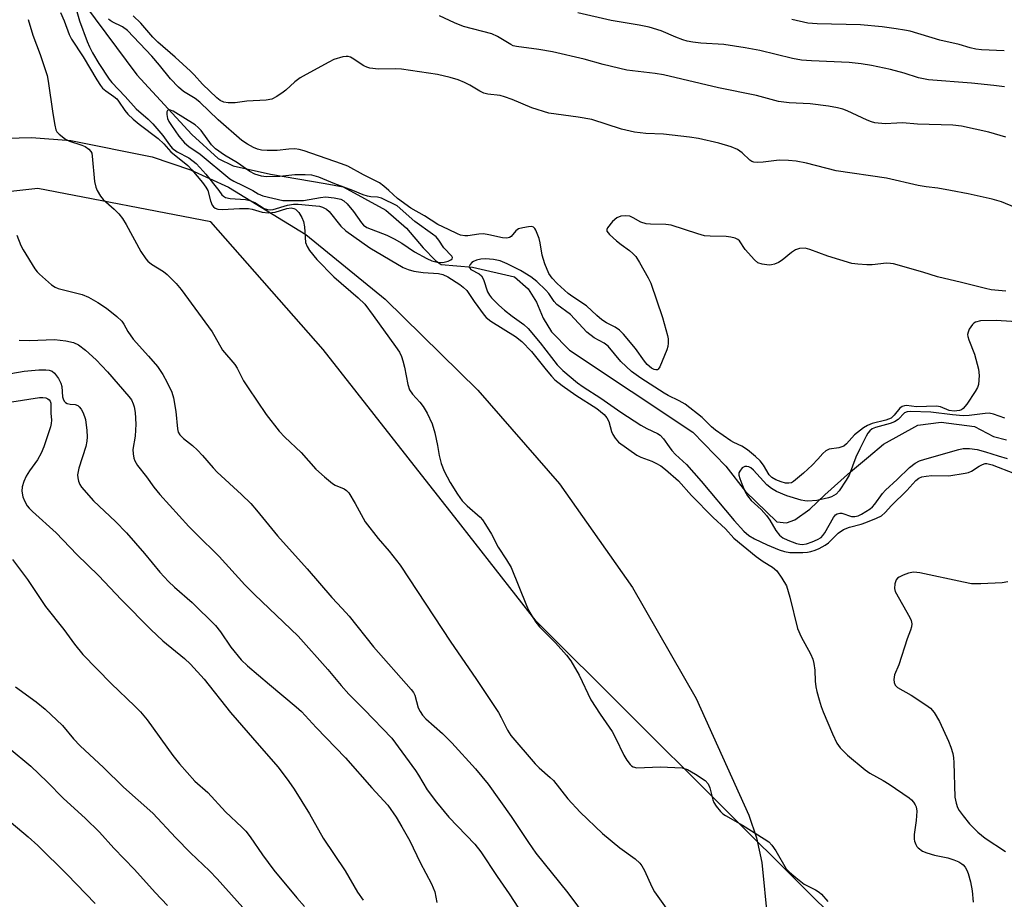
# Model space of a CAD drawing. Units: inches. Extents: x 1231770 to 1237770, y 565453 to 569454.
# Drawn here: x 1232075 to 1232323, y 566822 to 567043 of the extents above; entities that cross this region are included whole.
import ezdxf

# ---------------------------------------------------------------- set-up
doc = ezdxf.new("R2010")
doc.units = ezdxf.units.IN
doc.header["$MEASUREMENT"] = 0
for name, color, linetype in [('HYDRO-Single Line Stream', 4, 'Continuous'), ('NTRL-Farm Land', 3, 'Continuous'), ('NTRL-Trees', 3, 'Continuous'), ('Undefined', 1, 'Continuous')]:
    doc.layers.add(name, color=color, linetype=linetype)

msp = doc.modelspace()

# ---------------------------------------------------------------- linework, layer by layer
at = {"layer": 'HYDRO-Single Line Stream'}
msp.add_lwpolyline([(1232089.37, 567050.02), (1232104.9, 567029.01), (1232118.73, 567014.1), (1232125.26, 567008.04), (1232129.08, 567006.19), (1232138.45, 567004.1), (1232152.15, 567001.75), (1232156.64, 567000.92), (1232167.36, 566995.09), (1232172.56, 566990.61), (1232176.74, 566985.66), (1232179.87, 566982.5), (1232181.28, 566981.5), (1232189.13, 566980.77), (1232199.65, 566978.33), (1232203.1, 566975.36), (1232205.15, 566972.01), (1232206.89, 566967.96), (1232208.94, 566964.59), (1232213.48, 566959.96), (1232244.44, 566939.39), (1232252.67, 566930.88), (1232257.65, 566924.48), (1232265.53, 566916.89), (1232267.95, 566916.63), (1232269.98, 566917.38), (1232273.76, 566920.11), (1232277.58, 566923.64), (1232284.01, 566929.48), (1232288.53, 566933.2), (1232292.23, 566936.36), (1232300.87, 566941.14), (1232306.7, 566941.88), (1232315.07, 566940.83), (1232319.88, 566938.28), (1232323.17, 566937.5)], dxfattribs=at)
at = {"layer": 'NTRL-Farm Land'}
msp.add_lwpolyline([(1232069.07, 567013.07), (1232078.44, 567013.3), (1232088.31, 567012.6), (1232108.76, 567008.45), (1232118.33, 567005.17), (1232127.92, 567000.85), (1232147.29, 566989.01), (1232167.22, 566972.78), (1232190.48, 566949.94), (1232210.93, 566926.4), (1232229.29, 566900.47), (1232245.24, 566872.59), (1232258.47, 566843.3), (1232260.36, 566837.64), (1232261.77, 566831.44), (1232263.2, 566817.09)], dxfattribs=at)
at = {"layer": 'NTRL-Trees'}
msp.add_lwpolyline([(1232394.15, 566705.35), (1232273.99, 566823.4), (1232205.14, 566892.01), (1232184.68, 566918.06), (1232177.24, 566927.53), (1232151.63, 566960.14), (1232123.48, 566992.18), (1232080.04, 567000.52), (1232046.99, 566996.85)], dxfattribs=at)
at = {"layer": 'Undefined'}
msp.add_line((1232159.09, 567000, 526), (1232157.54, 567000.61, 526), dxfattribs=at)
for points, elevation in [([(1232085.75, 567044.7), (1232086.67, 567042.58), (1232087.92, 567039.17), (1232088.48, 567037.97), (1232091.42, 567033.56), (1232094.83, 567027.81), (1232095.78, 567026.35), (1232096.3, 567025.72), (1232097.07, 567024.99), (1232099.09, 567023.64), (1232099.84, 567023.01), (1232100.33, 567022.4), (1232101.88, 567020.07), (1232102.66, 567019.2), (1232103.94, 567017.96), (1232105.48, 567016.67), (1232110.21, 567013.03), (1232111.63, 567011.69), (1232113.4, 567009.71), (1232117.69, 567006.27), (1232118.68, 567005.21), (1232121.35, 567002.04), (1232122.24, 567000.83), (1232122.7, 567000)], 530), ([(1232089.7, 567045.51), (1232090.49, 567042.59), (1232092.43, 567037.39), (1232092.98, 567036.1), (1232093.77, 567034.55), (1232095.35, 567031.85), (1232097.93, 567027.94), (1232098.63, 567027.08), (1232101.96, 567023.62), (1232104.72, 567020.51), (1232107.74, 567017.91), (1232108.89, 567016.76), (1232111.39, 567013.81), (1232113.09, 567011.46), (1232113.76, 567010.67), (1232115.02, 567009.73), (1232117.98, 567008.19), (1232119.75, 567006.77), (1232120.74, 567005.79), (1232122.19, 567004.13), (1232125.43, 567000)], 528), ([(1232077.61, 567042.88), (1232078.81, 567038.98), (1232080.65, 567034.1), (1232082.37, 567028.88), (1232082.63, 567027.45), (1232083.77, 567019.33), (1232084.3, 567016.38), (1232084.6, 567015.25), (1232084.84, 567014.74), (1232085.37, 567014.12), (1232086.97, 567012.92), (1232088.01, 567012.4), (1232091.1, 567011.37), (1232091.91, 567011.04), (1232092.83, 567010.43), (1232093.35, 567009.84), (1232093.56, 567009.35), (1232093.7, 567008.6), (1232094.3, 567002.31), (1232094.61, 567000.86), (1232094.96, 567000)], 532), ([(1232168.09, 567000), (1232166.89, 567001.15), (1232165.81, 567001.94), (1232161.74, 567003.94), (1232157.88, 567006.11), (1232156.28, 567006.75), (1232146.85, 567009.99), (1232145.6, 567010.34), (1232144.5, 567010.45), (1232143.05, 567010.38), (1232140.14, 567010.04), (1232137.6, 567010.03), (1232136.2, 567010.12), (1232135.16, 567010.39), (1232134.16, 567010.81), (1232132.69, 567011.62), (1232131.28, 567012.55), (1232125.34, 567017.72), (1232120.73, 567022.22), (1232119.55, 567023.1), (1232116.62, 567024.89), (1232115.35, 567025.92), (1232113.38, 567028.01), (1232110.58, 567031.48), (1232108.67, 567033.71), (1232102.51, 567040.16), (1232101.33, 567041.04), (1232098.68, 567042.36), (1232098.2, 567042.66), (1232097.82, 567043)], 528), ([(1232309.07, 567000), (1232305.87, 567000.58), (1232302.98, 567000.91), (1232300.93, 567001.25), (1232293, 567003.11), (1232280.37, 567004.99), (1232272.96, 567006.9), (1232270.39, 567007.41), (1232268.4, 567007.58), (1232266.12, 567007.63), (1232262.08, 567007.14), (1232260.6, 567007.09), (1232259.74, 567007.16), (1232259.21, 567007.33), (1232258.72, 567007.6), (1232256.77, 567009.49), (1232255.61, 567010.3), (1232254, 567010.96), (1232250.94, 567011.94), (1232245.87, 567013.04), (1232243.56, 567013.42), (1232237.08, 567014.18), (1232232.66, 567014.32), (1232229.75, 567014.64), (1232226.49, 567015.44), (1232219.08, 567017.81), (1232215.62, 567018.44), (1232208.27, 567019.45), (1232203.98, 567020.78), (1232199.07, 567022.86), (1232197.14, 567023.55), (1232196.03, 567023.82), (1232193.01, 567024.21), (1232191.95, 567024.45), (1232190.93, 567024.94), (1232188.46, 567026.41), (1232187.14, 567027.08), (1232185.49, 567027.75), (1232183.51, 567028.34), (1232180.38, 567029.12), (1232171.33, 567030.44), (1232169.7, 567030.53), (1232165.56, 567030.43), (1232163.39, 567030.73), (1232162.6, 567030.94), (1232161.84, 567031.28), (1232158.97, 567033.21), (1232158.48, 567033.47), (1232157.94, 567033.63), (1232157.39, 567033.66), (1232156.56, 567033.54), (1232154.35, 567032.86), (1232153.05, 567032.22), (1232147.42, 567029.14), (1232145.92, 567028.25), (1232144.55, 567027.26), (1232142.31, 567025.17), (1232141.64, 567024.65), (1232139.99, 567023.57), (1232138.75, 567022.97), (1232137.35, 567022.72), (1232132.52, 567022.41), (1232129.53, 567022.02), (1232127.81, 567022), (1232126.7, 567022.17), (1232125.81, 567022.59), (1232124.94, 567023.25), (1232121.4, 567026.71), (1232119.3, 567029.06), (1232118.38, 567029.98), (1232114.53, 567033.48), (1232110.15, 567037.25), (1232108.93, 567038.5), (1232105.86, 567041.97), (1232103.98, 567043.84)], 530), ([(1232323.01, 567013.41), (1232318.69, 567014.66), (1232311.83, 567016.2), (1232309.71, 567016.4), (1232300.79, 567016.64), (1232297.03, 567016.96), (1232295.58, 567016.95), (1232292.68, 567016.76), (1232290.09, 567017.02), (1232289.25, 567017.23), (1232288.18, 567017.65), (1232283.17, 567020.04), (1232282.1, 567020.42), (1232280.73, 567020.78), (1232278.43, 567021.17), (1232273.86, 567021.74), (1232268.56, 567022.02), (1232265.95, 567022.32), (1232260.39, 567023.82), (1232250.9, 567025.75), (1232237.09, 567029.05), (1232234.94, 567029.4), (1232227.83, 567030.23), (1232221.94, 567031.6), (1232217.16, 567032.97), (1232209.23, 567034.78), (1232205.8, 567035.37), (1232200.15, 567036.12), (1232199.36, 567036.35), (1232198.71, 567036.63), (1232195.42, 567038.68), (1232193.98, 567039.32), (1232186.86, 567041.17), (1232184.63, 567042.06), (1232180.82, 567043.87)], 532), ([(1232322.6, 567026.01), (1232320, 567026.36), (1232314.37, 567026.91), (1232303.57, 567027.82), (1232301.09, 567028.3), (1232297.45, 567029.46), (1232294.02, 567030.35), (1232289.24, 567031.34), (1232286.64, 567031.78), (1232283.64, 567032.17), (1232274.19, 567032.55), (1232271.7, 567032.76), (1232269.46, 567033.17), (1232261.23, 567035.18), (1232257.53, 567035.85), (1232252.21, 567036.62), (1232246.39, 567036.96), (1232244.38, 567037.2), (1232242.99, 567037.49), (1232241.94, 567037.82), (1232240.14, 567038.5), (1232236.47, 567040.05), (1232233.46, 567041.01), (1232230.98, 567041.49), (1232223.94, 567042.64), (1232215.6, 567044.56)], 534), ([(1232157.54, 567000.61), (1232154.62, 567001.66), (1232150.56, 567003.35), (1232148.83, 567003.83), (1232147.14, 567003.96), (1232144.51, 567003.97), (1232140.76, 567003.55), (1232137.31, 567003.45), (1232136.19, 567003.59), (1232134.54, 567004.16), (1232133.27, 567004.83), (1232130.19, 567006.93), (1232126.87, 567008.9), (1232124.67, 567010.49), (1232123.66, 567011.48), (1232121.02, 567015.06), (1232120.29, 567015.82), (1232119.49, 567016.47), (1232114.03, 567019.91), (1232113.07, 567020.25), (1232112.76, 567020.2), (1232112.61, 567020.1), (1232112.41, 567019.75), (1232112.38, 567019.07), (1232112.61, 567018.06), (1232112.93, 567017.3), (1232113.57, 567016.29), (1232115.47, 567013.68), (1232116.89, 567012), (1232117.97, 567011.08), (1232120.76, 567009.1), (1232128.23, 567002.95), (1232129.24, 567002.36), (1232131.52, 567001.3), (1232133.96, 567000)], 526), ([(1232094.96, 567000), (1232095.79, 566998.58), (1232096.4, 566997.75), (1232099.21, 566995.35), (1232100.4, 566994.13), (1232101.3, 566993.04), (1232102.22, 566991.52), (1232105.91, 566984.71), (1232107.12, 566982.86), (1232107.69, 566982.26), (1232108.57, 566981.55), (1232111.57, 566979.67), (1232112.49, 566978.96), (1232114.74, 566976.72), (1232116, 566975.18), (1232123.76, 566964.57), (1232124.49, 566963.39), (1232126.39, 566959.96), (1232129.49, 566956.41), (1232130.06, 566955.46), (1232131.68, 566952.26), (1232132.79, 566950.5), (1232137.34, 566943.85), (1232140.61, 566939.67), (1232142.03, 566938.15), (1232146.13, 566934.3), (1232149.83, 566930.15), (1232151.96, 566928.17), (1232153.97, 566926.53), (1232154.69, 566926.14), (1232156.93, 566925.22), (1232157.53, 566924.79), (1232158.07, 566924.2), (1232159.69, 566921.54), (1232162.18, 566916.94), (1232165.43, 566912.74), (1232168.19, 566909.54), (1232170.96, 566906.02), (1232175.36, 566899.47), (1232183.52, 566886.94), (1232190.16, 566877.35), (1232195.65, 566869.04), (1232196.33, 566867.83), (1232197.87, 566864.61), (1232198.77, 566863.27), (1232204.88, 566856.18), (1232205.87, 566855.22), (1232208.64, 566852.81), (1232209.47, 566851.98), (1232213.04, 566847.39), (1232216.16, 566844.04), (1232221.73, 566838.76), (1232226.1, 566835.15), (1232229.94, 566832.33), (1232231.1, 566831.27), (1232231.6, 566830.65), (1232232.3, 566829.43), (1232234.12, 566825.34), (1232234.83, 566824.09), (1232237.77, 566819.96)], 532), ([(1232122.7, 567000), (1232123.41, 566997.42), (1232123.82, 566996.38), (1232124.13, 566995.96), (1232124.53, 566995.62), (1232125.25, 566995.32), (1232126.36, 566995.25), (1232130.69, 566995.51), (1232132.9, 566995.5), (1232133.8, 566995.35), (1232136.31, 566994.57), (1232137.96, 566994.44), (1232139.61, 566994.61), (1232142.57, 566995.5), (1232143.58, 566995.65), (1232144.31, 566995.52), (1232144.75, 566995.31), (1232145.51, 566994.52), (1232146.28, 566993.29), (1232146.73, 566992.25), (1232146.97, 566990.92), (1232147.25, 566987.02), (1232147.61, 566985.97), (1232148.22, 566984.99), (1232150.08, 566982.73), (1232154.29, 566978.34), (1232160.41, 566973.11), (1232162.08, 566971.5), (1232164.23, 566968.67), (1232169.8, 566960.93), (1232170.78, 566959.44), (1232171.32, 566958.39), (1232171.68, 566957.33), (1232172.08, 566955.67), (1232172.9, 566951.39), (1232173.33, 566950.04), (1232174.11, 566948.9), (1232175.94, 566946.94), (1232176.74, 566945.88), (1232177.74, 566944.14), (1232179.04, 566941.51), (1232179.67, 566939.25), (1232180.35, 566936.08), (1232180.74, 566933.57), (1232181.28, 566931.57), (1232182, 566929.64), (1232183.51, 566926.77), (1232185.35, 566923.82), (1232186.53, 566922.18), (1232187.76, 566920.95), (1232191.02, 566918.08), (1232191.6, 566917.45), (1232192.4, 566916.28), (1232193.88, 566913.84), (1232195.55, 566910.58), (1232197.63, 566907.41), (1232198.79, 566905.44), (1232202.66, 566895.9), (1232203.29, 566894.61), (1232204.28, 566892.91), (1232205.04, 566891.73), (1232205.94, 566890.61), (1232206.91, 566889.54), (1232209.94, 566886.53), (1232212.68, 566883.46), (1232213.77, 566882.06), (1232215.92, 566878.46), (1232218.83, 566872.24), (1232221.14, 566868.65), (1232224.19, 566864.29), (1232225.03, 566862.72), (1232227.08, 566858.38), (1232227.82, 566857.16), (1232228.66, 566856.04), (1232229.04, 566855.67), (1232229.42, 566855.42), (1232230.35, 566855.21), (1232236.24, 566855.48), (1232241.72, 566855.18), (1232242.28, 566855.07), (1232243.1, 566854.78), (1232245.08, 566853.63), (1232247.49, 566851.99), (1232248.27, 566851.21), (1232248.71, 566850.22), (1232249.42, 566847.21), (1232249.68, 566846.47), (1232250.27, 566845.55), (1232251.37, 566844.28), (1232251.97, 566843.7), (1232252.65, 566843.2), (1232256.86, 566840.81), (1232262.31, 566837.43), (1232263.48, 566836.6), (1232264.25, 566835.78), (1232265.22, 566834.38), (1232267.88, 566829.9), (1232268.67, 566829.03), (1232270.25, 566827.67), (1232272.38, 566826.04), (1232275.24, 566824.61), (1232276.12, 566824.04), (1232276.68, 566823.54), (1232278.27, 566821.7)], 530), ([(1232133.96, 567000), (1232135.35, 566999.21), (1232136.51, 566998.67), (1232141.55, 566997.49), (1232146.73, 566997.52), (1232150.98, 566998.28), (1232152.2, 566998.4), (1232154.44, 566998.21), (1232156.07, 566997.86), (1232156.83, 566997.47), (1232157.65, 566996.71), (1232159.27, 566994.72), (1232161.26, 566991.88), (1232161.8, 566991.34), (1232162.64, 566990.78), (1232167.62, 566988.78), (1232169.5, 566987.9), (1232171.36, 566986.81), (1232174.57, 566984.62), (1232177.64, 566982.97), (1232178.95, 566982.36), (1232180.29, 566982.01), (1232181.65, 566981.93), (1232183, 566982.28), (1232183.71, 566982.63), (1232184.03, 566982.9), (1232184.09, 566983.21), (1232183.92, 566983.55), (1232181.92, 566985.67), (1232180.67, 566987.6), (1232180, 566988.39), (1232179.13, 566989.08), (1232174.64, 566992.21), (1232170.19, 566996.15), (1232166.28, 566998.11), (1232165.27, 566998.34), (1232163.58, 566998.44), (1232162.75, 566998.57), (1232161.65, 566998.93), (1232159.09, 567000)], 526), ([(1232322.96, 566974.8), (1232319.26, 566975.14), (1232317.85, 566975.41), (1232311.85, 566976.96), (1232305.83, 566978.35), (1232302.17, 566979.52), (1232294.8, 566981.61), (1232294.02, 566981.74), (1232293.05, 566981.76), (1232289.41, 566981.41), (1232288.1, 566981.37), (1232285.83, 566981.51), (1232284.36, 566981.75), (1232278.27, 566983.54), (1232273.79, 566985.22), (1232272.65, 566985.52), (1232271.23, 566985.48), (1232270.16, 566985.13), (1232269.19, 566984.46), (1232266.86, 566982.57), (1232265.91, 566982), (1232264.93, 566981.56), (1232264.17, 566981.35), (1232263.59, 566981.32), (1232261.84, 566981.54), (1232260.75, 566981.92), (1232259.86, 566982.61), (1232257.54, 566985.25), (1232256.1, 566987.36), (1232255.72, 566987.73), (1232255.02, 566988.08), (1232253.94, 566988.35), (1232252.81, 566988.5), (1232248.8, 566988.58), (1232247.38, 566988.69), (1232245.71, 566989.14), (1232239.01, 566991.37), (1232237.62, 566991.52), (1232233.83, 566991.56), (1232232.68, 566991.65), (1232231.34, 566992.08), (1232229.45, 566993.2), (1232228.58, 566993.55), (1232227.61, 566993.69), (1232226.34, 566993.55), (1232225.37, 566993.17), (1232224.28, 566992.21), (1232223.03, 566990.65), (1232222.84, 566990.21), (1232222.87, 566989.79), (1232223.48, 566988.98), (1232225.24, 566987.4), (1232226.4, 566986.46), (1232228.54, 566984.96), (1232229.38, 566984.25), (1232230.13, 566983.43), (1232231.06, 566981.95), (1232233.24, 566978.13), (1232233.86, 566976.81), (1232236.83, 566968.13), (1232238.09, 566963.65), (1232238.23, 566962.84), (1232238.25, 566961.73), (1232238.15, 566960.9), (1232237.91, 566960.08), (1232236.17, 566955.79), (1232235.74, 566955.2), (1232235.56, 566955.08), (1232235.14, 566955.01), (1232234.68, 566955.11), (1232234.08, 566955.42), (1232233, 566956.35), (1232232.25, 566957.25), (1232230.01, 566960.37), (1232227.01, 566963.95), (1232226, 566964.99), (1232224.89, 566965.77), (1232222.78, 566966.83), (1232221.62, 566967.58), (1232220.3, 566968.7), (1232217.72, 566971.09), (1232214.29, 566973.32), (1232213.15, 566974.17), (1232210.35, 566976.71), (1232209.1, 566978.01), (1232208.27, 566979.21), (1232207.29, 566981.59), (1232206.59, 566983.79), (1232206.12, 566986.92), (1232205.84, 566988.02), (1232205.04, 566990.1), (1232204.78, 566990.53), (1232204.45, 566990.84), (1232204, 566990.97), (1232203.19, 566990.95), (1232201.76, 566990.7), (1232200.66, 566990.37), (1232200, 566989.94), (1232198.84, 566988.5), (1232198.44, 566988.24), (1232197.77, 566988.08), (1232196.69, 566988.15), (1232193.25, 566988.93), (1232191.92, 566989.13), (1232190.69, 566989.09), (1232187.97, 566988.65), (1232187.18, 566988.67), (1232186.13, 566988.85), (1232185.34, 566989.14), (1232183.13, 566990.26), (1232180.45, 566991.48), (1232177.04, 566993.68), (1232173.67, 566995.61), (1232170.29, 566998.03), (1232168.09, 567000)], 528), ([(1232325.32, 566995.79), (1232321.85, 566997.18), (1232319.58, 566997.83), (1232313.49, 566999.15), (1232309.07, 567000)], 530), ([(1232074.76, 566988.84), (1232075.82, 566986.19), (1232076.33, 566985.15), (1232079.32, 566980.35), (1232079.86, 566979.64), (1232080.45, 566979.03), (1232083.48, 566976.4), (1232084.41, 566975.77), (1232085.18, 566975.45), (1232091.19, 566973.92), (1232092.77, 566973.25), (1232095.07, 566971.96), (1232097.27, 566970.53), (1232099.91, 566968.41), (1232101.11, 566967.24), (1232101.61, 566966.52), (1232102.61, 566964.64), (1232103.96, 566962.77), (1232107.82, 566958.47), (1232110.07, 566955.84), (1232111.4, 566953.83), (1232112.53, 566951.86), (1232113.66, 566949.44), (1232114.11, 566948.05), (1232114.68, 566944.61), (1232115.08, 566940.21), (1232115.29, 566939.39), (1232115.67, 566938.77), (1232116.6, 566937.84), (1232118.82, 566936.07), (1232120.14, 566934.87), (1232121.38, 566933.59), (1232124.06, 566930.43), (1232125.06, 566929.35), (1232131.17, 566923.77), (1232133.46, 566921.52), (1232134.89, 566919.87), (1232140.15, 566913.4), (1232147.65, 566905.08), (1232153.8, 566897.89), (1232156.46, 566895.14), (1232158.17, 566893.22), (1232164.29, 566885.59), (1232173.76, 566874.81), (1232174.28, 566874.11), (1232174.63, 566873.45), (1232175.52, 566870.27), (1232175.98, 566869.33), (1232176.56, 566868.45), (1232177.43, 566867.52), (1232181.61, 566863.78), (1232183.96, 566861.43), (1232189.85, 566854.93), (1232193.07, 566851.07), (1232198.81, 566843.02), (1232203.16, 566836.51), (1232205.05, 566833.82), (1232213.09, 566823.82), (1232217.91, 566817.3)], 534), ([(1232075.34, 566962.51), (1232077.96, 566962.41), (1232084.21, 566962.67), (1232087.05, 566962.35), (1232089, 566961.93), (1232090.25, 566961.33), (1232091.97, 566960.01), (1232094.71, 566957.53), (1232097.5, 566954.53), (1232102.9, 566948.32), (1232103.52, 566947.48), (1232103.99, 566946.53), (1232104.22, 566945.74), (1232104.44, 566944.36), (1232104.61, 566941.37), (1232104.51, 566938.44), (1232103.9, 566935.04), (1232103.95, 566933.97), (1232104.14, 566932.92), (1232104.4, 566932.18), (1232105.06, 566931.06), (1232107.35, 566928.17), (1232109.17, 566925.62), (1232110.67, 566923.8), (1232117.97, 566915.75), (1232119.74, 566913.91), (1232125.56, 566908.22), (1232132.01, 566901.12), (1232134.44, 566898.67), (1232145.41, 566888.22), (1232152.85, 566879.88), (1232156.18, 566875.85), (1232158.07, 566873.72), (1232161.95, 566869.85), (1232168.91, 566862.63), (1232174.83, 566854.56), (1232175.61, 566853.37), (1232177.75, 566849.7), (1232180.11, 566846.56), (1232183.18, 566842.85), (1232189.75, 566836.09), (1232191.26, 566834.1), (1232195.35, 566827.9), (1232198.29, 566823.63), (1232200.66, 566819.96)], 536), ([(1232073.3, 566954.14), (1232076.62, 566954.69), (1232080.26, 566955.05), (1232082.06, 566955.07), (1232082.92, 566954.97), (1232083.63, 566954.68), (1232084.23, 566954.17), (1232085.25, 566952.87), (1232085.83, 566951.67), (1232086.03, 566950.88), (1232086.25, 566948.29), (1232086.39, 566947.78), (1232086.68, 566947.2), (1232086.97, 566946.88), (1232087.4, 566946.63), (1232088.14, 566946.44), (1232089.43, 566946.32), (1232090.07, 566946.06), (1232090.44, 566945.79), (1232090.93, 566945.16), (1232091.32, 566944.42), (1232091.75, 566943.37), (1232091.99, 566942.56), (1232092.36, 566939.84), (1232092.41, 566938.21), (1232092.35, 566937.12), (1232092.08, 566935.79), (1232090.32, 566930.36), (1232090.04, 566928.72), (1232090.06, 566927.92), (1232090.24, 566927.09), (1232090.56, 566926.31), (1232091.02, 566925.61), (1232094, 566922.21), (1232099.52, 566917.01), (1232102.3, 566914.19), (1232106.81, 566909), (1232110.68, 566904.3), (1232112.83, 566901.97), (1232114.33, 566900.54), (1232118.76, 566896.68), (1232124.66, 566890.87), (1232125.9, 566889.31), (1232128.46, 566885.49), (1232131.1, 566882.28), (1232132.68, 566880.82), (1232138.2, 566876.09), (1232144.88, 566870.54), (1232146.18, 566869.33), (1232149.92, 566865.28), (1232157.27, 566857.73), (1232163.88, 566850.16), (1232167.84, 566845.83), (1232169.97, 566842.83), (1232171.43, 566840.38), (1232173.36, 566836.87), (1232176, 566831.41), (1232178.87, 566826.1), (1232179.64, 566824.1), (1232180.17, 566821.39)], 538), ([(1232069.17, 566946.32), (1232080.43, 566948.08), (1232081.27, 566948.1), (1232082.09, 566947.98), (1232082.57, 566947.8), (1232082.92, 566947.54), (1232083.14, 566947.21), (1232083.31, 566946.68), (1232083.33, 566944.19), (1232083.51, 566942.39), (1232083.43, 566941.58), (1232083.21, 566940.74), (1232081.51, 566935.76), (1232080.86, 566934.17), (1232079.93, 566932.48), (1232077.97, 566929.7), (1232077.09, 566928.33), (1232076.53, 566927.05), (1232076.14, 566925.7), (1232076.05, 566924.59), (1232076.27, 566923.17), (1232076.68, 566922.14), (1232077.39, 566920.95), (1232077.88, 566920.33), (1232078.69, 566919.51), (1232084.64, 566914.16), (1232089.86, 566908.7), (1232095.29, 566903.42), (1232101.02, 566897.34), (1232108.39, 566889.9), (1232111.44, 566887.05), (1232116.83, 566882.63), (1232118.39, 566881.17), (1232121.81, 566877.41), (1232128.4, 566869.09), (1232135.55, 566860.78), (1232140.36, 566855.33), (1232143.06, 566851.79), (1232144.38, 566849.84), (1232148.25, 566843.63), (1232151.63, 566837.57), (1232157.21, 566829.37), (1232160.27, 566824.03), (1232161.71, 566822.01)], 540), ([(1232073.7, 566907.47), (1232077.44, 566902.44), (1232081.96, 566895.64), (1232086.58, 566889.88), (1232089.23, 566886.26), (1232091.33, 566883.63), (1232098.43, 566876.35), (1232104.4, 566870.71), (1232105.83, 566869.23), (1232107.52, 566867.23), (1232113.92, 566858.26), (1232115.56, 566856.21), (1232119.47, 566851.89), (1232122.69, 566849.02), (1232127.18, 566844.15), (1232131.22, 566840.34), (1232132.23, 566839.29), (1232133.32, 566837.88), (1232136.4, 566833.34), (1232139.29, 566829.49), (1232145.02, 566822.6), (1232146.93, 566820.39)], 542), ([(1232074.46, 566875.49), (1232079.59, 566871.78), (1232081.86, 566869.89), (1232086.26, 566865.82), (1232088.96, 566862.48), (1232090.64, 566860.68), (1232096.49, 566855.31), (1232101.53, 566850.31), (1232108.9, 566843.86), (1232114.66, 566837.61), (1232118.35, 566833.88), (1232123.09, 566829.37), (1232125.09, 566827.34), (1232135.06, 566816.14)], 544), ([(1232072.88, 566860.12), (1232078.31, 566855.63), (1232082.42, 566851.72), (1232086.5, 566847.47), (1232091.95, 566842.61), (1232095.55, 566839.04), (1232099.12, 566835.06), (1232104.3, 566829.7), (1232109.5, 566823.91), (1232112.56, 566820.69)], 546), ([(1232066.36, 566847.33), (1232077.59, 566837.86), (1232080.02, 566835.72), (1232087.37, 566828.44), (1232094.44, 566821.17)], 548)]:
    msp.add_lwpolyline(points, dxfattribs=dict(at, elevation=elevation))
for points in [[(1232322.59, 567035.06, 536), (1232316.84, 567035.35, 536), (1232315.42, 567035.5, 536), (1232314.06, 567035.81, 536), (1232311.27, 567036.61, 536), (1232306.38, 567037.75, 536), (1232298.92, 567039.97, 536), (1232297.5, 567040.27, 536), (1232295.46, 567040.59, 536), (1232291.96, 567041.06, 536), (1232286.48, 567041.56, 536), (1232275.66, 567041.83, 536), (1232273.28, 567042.04, 536), (1232269.23, 567042.96, 536)], [(1232125.43, 567000, 528), (1232126.18, 566998.97, 528), (1232126.64, 566998.57, 528), (1232127.15, 566998.27, 528), (1232128.31, 566998.01, 528), (1232132.18, 566997.73, 528), (1232133.28, 566997.53, 528), (1232134.5, 566997.03, 528), (1232136.83, 566995.54, 528), (1232137.65, 566995.26, 528), (1232138.36, 566995.2, 528), (1232139.12, 566995.28, 528), (1232142.73, 566996.37, 528), (1232144.18, 566996.58, 528), (1232145.36, 566996.56, 528), (1232149.82, 566996.22, 528), (1232150.69, 566996.1, 528), (1232151.48, 566995.88, 528), (1232152.51, 566995.32, 528), (1232153.16, 566994.73, 528), (1232156.07, 566991.06, 528), (1232157.32, 566989.94, 528), (1232163.38, 566985.67, 528), (1232171.73, 566980.74, 528), (1232173.02, 566980.17, 528), (1232174.37, 566979.83, 528), (1232176.75, 566979.46, 528), (1232180.59, 566979.22, 528), (1232181.67, 566978.98, 528), (1232182.9, 566978.4, 528), (1232185.91, 566976.46, 528), (1232186.82, 566975.78, 528), (1232187.67, 566974.9, 528), (1232189.53, 566972.2, 528), (1232192.03, 566968.78, 528), (1232192.59, 566968.13, 528), (1232193.69, 566967.22, 528), (1232199.89, 566963.37, 528), (1232201.52, 566962.13, 528), (1232203.96, 566959.64, 528), (1232207.6, 566955.02, 528), (1232208.95, 566953.42, 528), (1232209.79, 566952.57, 528), (1232211.66, 566951.08, 528), (1232215.03, 566948.66, 528), (1232220.31, 566945.32, 528), (1232222.17, 566943.85, 528), (1232222.87, 566943, 528), (1232223.35, 566942.07, 528), (1232224.02, 566939.57, 528), (1232224.32, 566938.79, 528), (1232224.91, 566937.9, 528), (1232225.8, 566936.88, 528), (1232230.38, 566933.61, 528), (1232231.4, 566933.11, 528), (1232234.11, 566932.11, 528), (1232235.16, 566931.65, 528), (1232236.35, 566930.94, 528), (1232237.53, 566930.04, 528), (1232240.83, 566927.18, 528), (1232244.12, 566923.48, 528), (1232249.56, 566917.96, 528), (1232252.62, 566915.18, 528), (1232254.67, 566912.79, 528), (1232260.28, 566908.2, 528), (1232262.06, 566906.96, 528), (1232264.44, 566905.53, 528), (1232265.48, 566904.65, 528), (1232266.78, 566902.8, 528), (1232267.89, 566900.84, 528), (1232268.74, 566898.04, 528), (1232270.71, 566890.16, 528), (1232271.61, 566888.1, 528), (1232273.94, 566883.79, 528), (1232274.53, 566882.48, 528), (1232274.79, 566881.39, 528), (1232275.04, 566879.7, 528), (1232275.16, 566876.93, 528), (1232275.31, 566875.49, 528), (1232275.53, 566874.38, 528), (1232276.11, 566872.25, 528), (1232276.61, 566870.6, 528), (1232277.11, 566869.26, 528), (1232279.46, 566863.73, 528), (1232280.56, 566861.41, 528), (1232281.39, 566860.25, 528), (1232283.2, 566858.38, 528), (1232287.64, 566854.73, 528), (1232288.84, 566853.88, 528), (1232292.21, 566852.02, 528), (1232293.7, 566851.08, 528), (1232298.67, 566847.66, 528), (1232299.29, 566847.14, 528), (1232299.82, 566846.55, 528), (1232300.25, 566845.89, 528), (1232300.46, 566845.43, 528), (1232300.61, 566844.33, 528), (1232300.5, 566842.02, 528), (1232299.97, 566838.49, 528), (1232299.93, 566837.32, 528), (1232300.05, 566836.77, 528), (1232300.35, 566835.98, 528), (1232300.65, 566835.5, 528), (1232301.01, 566835.11, 528), (1232302.09, 566834.31, 528), (1232303.11, 566833.84, 528), (1232305.1, 566833.31, 528), (1232308.43, 566832.63, 528), (1232309.89, 566832.16, 528), (1232311.17, 566831.58, 528), (1232311.9, 566831.14, 528), (1232312.28, 566830.84, 528), (1232312.77, 566830.27, 528), (1232313.16, 566829.53, 528), (1232313.49, 566828.71, 528), (1232314.12, 566826.56, 528), (1232314.55, 566824.35, 528), (1232314.79, 566821.46, 528)], [(1232326.97, 566967.03, 526), (1232320.52, 566967.4, 526), (1232316.63, 566967.32, 526), (1232315.39, 566967, 526), (1232314.97, 566966.78, 526), (1232314.58, 566966.45, 526), (1232313.8, 566965.25, 526), (1232313.48, 566964.46, 526), (1232313.38, 566963.92, 526), (1232313.43, 566963.38, 526), (1232313.65, 566962.57, 526), (1232315.1, 566958.98, 526), (1232316.11, 566955.17, 526), (1232316.25, 566953.58, 526), (1232316.09, 566951.36, 526), (1232315.86, 566950.57, 526), (1232315.31, 566949.57, 526), (1232313.19, 566946.4, 526), (1232312.28, 566945.32, 526), (1232311.84, 566945.03, 526), (1232311.33, 566944.84, 526), (1232310.01, 566944.67, 526), (1232308.76, 566944.86, 526), (1232306.58, 566945.72, 526), (1232305.54, 566945.91, 526), (1232300.57, 566945.73, 526), (1232298.06, 566946.08, 526), (1232297.51, 566946.03, 526), (1232296.99, 566945.86, 526), (1232296.33, 566945.39, 526), (1232294.97, 566943.64, 526), (1232294.16, 566942.94, 526), (1232292.83, 566942.41, 526), (1232289.43, 566941.57, 526), (1232288.25, 566941.06, 526), (1232287.29, 566940.46, 526), (1232285.03, 566938.75, 526), (1232282.95, 566936.45, 526), (1232282.31, 566935.93, 526), (1232281.83, 566935.7, 526), (1232281.05, 566935.49, 526), (1232278.66, 566935.16, 526), (1232277.79, 566934.74, 526), (1232277.03, 566934.06, 526), (1232275.8, 566932.61, 526), (1232274.39, 566931.12, 526), (1232272.23, 566929.09, 526), (1232269.7, 566927, 526), (1232269.2, 566926.73, 526), (1232268.49, 566926.57, 526), (1232267.71, 566926.62, 526), (1232266.61, 566926.93, 526), (1232265.25, 566927.45, 526), (1232264.26, 566928, 526), (1232263.58, 566928.71, 526), (1232262.13, 566931.12, 526), (1232261.31, 566932.21, 526), (1232260.18, 566933.31, 526), (1232258.14, 566934.94, 526), (1232256.75, 566935.85, 526), (1232254.74, 566936.8, 526), (1232253.97, 566937.24, 526), (1232250.11, 566939.9, 526), (1232249.09, 566940.72, 526), (1232246.73, 566943.07, 526), (1232242.46, 566946.43, 526), (1232241.02, 566947.3, 526), (1232238.21, 566948.63, 526), (1232237.24, 566949.18, 526), (1232231.35, 566952.98, 526), (1232229.06, 566954.65, 526), (1232226.38, 566957.12, 526), (1232223.17, 566960.96, 526), (1232222.17, 566961.72, 526), (1232219.68, 566963.03, 526), (1232217.82, 566964.47, 526), (1232213.68, 566968.92, 526), (1232210.32, 566971.46, 526), (1232209.65, 566972.22, 526), (1232208.29, 566974.16, 526), (1232207.54, 566975.01, 526), (1232205.3, 566977.19, 526), (1232203.73, 566978.39, 526), (1232201.2, 566979.98, 526), (1232197.86, 566981.66, 526), (1232196.04, 566982.38, 526), (1232194.4, 566982.75, 526), (1232192.41, 566982.91, 526), (1232191.25, 566982.79, 526), (1232190.12, 566982.55, 526), (1232189.36, 566982.25, 526), (1232188.94, 566981.97, 526), (1232188.51, 566981.47, 526), (1232188.33, 566980.92, 526), (1232188.45, 566980.52, 526), (1232188.74, 566980.18, 526), (1232190.84, 566979.15, 526), (1232191.39, 566978.64, 526), (1232191.87, 566977.67, 526), (1232192.91, 566974.58, 526), (1232193.39, 566973.75, 526), (1232193.92, 566973.1, 526), (1232195.73, 566971.29, 526), (1232197.17, 566969.98, 526), (1232199.07, 566968.5, 526), (1232202.02, 566966.38, 526), (1232203.08, 566965.42, 526), (1232206.09, 566961.81, 526), (1232210.4, 566956.32, 526), (1232211.81, 566954.83, 526), (1232215.44, 566951.81, 526), (1232216.86, 566950.76, 526), (1232221.37, 566947.94, 526), (1232226.39, 566944.44, 526), (1232231.38, 566941.17, 526), (1232232.88, 566940.31, 526), (1232235.53, 566939.06, 526), (1232236.22, 566938.61, 526), (1232237.09, 566937.73, 526), (1232238.45, 566935.71, 526), (1232239.14, 566934.84, 526), (1232240.09, 566933.83, 526), (1232242.84, 566931.25, 526), (1232246.54, 566927.13, 526), (1232254.83, 566917.22, 526), (1232257.22, 566914.55, 526), (1232258.48, 566913.52, 526), (1232259.89, 566912.67, 526), (1232263.04, 566911.16, 526), (1232266.07, 566909.87, 526), (1232267.41, 566909.45, 526), (1232268.78, 566909.21, 526), (1232272, 566909.2, 526), (1232273.17, 566909.28, 526), (1232274.02, 566909.43, 526), (1232275.11, 566909.76, 526), (1232276.14, 566910.22, 526), (1232277.59, 566911.03, 526), (1232278.5, 566911.65, 526), (1232280.92, 566914.09, 526), (1232282.19, 566914.95, 526), (1232283.7, 566915.56, 526), (1232286.7, 566916.36, 526), (1232287.81, 566916.74, 526), (1232290.53, 566917.79, 526), (1232291.8, 566918.45, 526), (1232292.68, 566919.22, 526), (1232294.31, 566921.03, 526), (1232298.09, 566924.81, 526), (1232300.35, 566927.28, 526), (1232301.15, 566927.9, 526), (1232301.87, 566928.18, 526), (1232302.97, 566928.37, 526), (1232304.39, 566928.49, 526), (1232308.69, 566928.45, 526), (1232312.74, 566929.08, 526), (1232313.58, 566929.29, 526), (1232314.37, 566929.61, 526), (1232316.26, 566930.88, 526), (1232317.08, 566931.33, 526), (1232317.75, 566931.54, 526), (1232318.19, 566931.56, 526), (1232319.52, 566931.23, 526), (1232325.17, 566929.02, 526)], [(1232322.75, 566942.94, 524), (1232319.88, 566943.95, 524), (1232318.79, 566944.15, 524), (1232317.75, 566944.12, 524), (1232313.75, 566943.6, 524), (1232312.29, 566943.52, 524), (1232309.55, 566943.75, 524), (1232304.16, 566944.44, 524), (1232299.02, 566944.61, 524), (1232298.23, 566944.54, 524), (1232297.58, 566944.22, 524), (1232295.97, 566942.62, 524), (1232295.07, 566941.99, 524), (1232293.97, 566941.6, 524), (1232290.25, 566940.6, 524), (1232289.46, 566940.21, 524), (1232288.87, 566939.75, 524), (1232288.35, 566939.16, 524), (1232287.89, 566938.42, 524), (1232286.3, 566935.26, 524), (1232285.36, 566933.09, 524), (1232283.68, 566928.58, 524), (1232282.94, 566927.33, 524), (1232281.12, 566924.68, 524), (1232280.35, 566923.85, 524), (1232279.23, 566923.22, 524), (1232278.46, 566922.97, 524), (1232275.51, 566922.29, 524), (1232273.31, 566922.13, 524), (1232272.5, 566922.17, 524), (1232271.63, 566922.33, 524), (1232268.02, 566923.39, 524), (1232265.39, 566924.54, 524), (1232264.13, 566925.25, 524), (1232262.97, 566926.17, 524), (1232259.62, 566929.85, 524), (1232258.96, 566930.42, 524), (1232258.47, 566930.69, 524), (1232257.98, 566930.81, 524), (1232257.5, 566930.8, 524), (1232256.84, 566930.48, 524), (1232256.18, 566929.65, 524), (1232256, 566929.16, 524), (1232256, 566928.64, 524), (1232256.18, 566927.81, 524), (1232256.68, 566926.42, 524), (1232257.5, 566924.61, 524), (1232258.17, 566923.39, 524), (1232259.02, 566922.3, 524), (1232261.53, 566919.97, 524), (1232262.88, 566918.47, 524), (1232263.74, 566917.32, 524), (1232265.28, 566914.74, 524), (1232266.16, 566913.58, 524), (1232267.02, 566912.89, 524), (1232268.23, 566912.29, 524), (1232270.46, 566911.49, 524), (1232271.31, 566911.29, 524), (1232271.87, 566911.25, 524), (1232272.96, 566911.41, 524), (1232274.35, 566911.88, 524), (1232275.71, 566912.44, 524), (1232276.62, 566913.02, 524), (1232277.06, 566913.47, 524), (1232277.55, 566914.18, 524), (1232279.7, 566918.03, 524), (1232280.21, 566918.67, 524), (1232280.62, 566918.94, 524), (1232281.32, 566919.1, 524), (1232281.83, 566919.07, 524), (1232284.23, 566918.28, 524), (1232285.1, 566918.22, 524), (1232285.92, 566918.44, 524), (1232286.72, 566918.81, 524), (1232288.89, 566920.13, 524), (1232289.53, 566920.65, 524), (1232290.1, 566921.3, 524), (1232292.04, 566924.03, 524), (1232292.76, 566924.86, 524), (1232295.71, 566927.54, 524), (1232298.83, 566930.57, 524), (1232300.22, 566931.63, 524), (1232301.27, 566932.18, 524), (1232302.61, 566932.66, 524), (1232311.18, 566935.05, 524), (1232312.28, 566935.3, 524), (1232313.87, 566935.34, 524), (1232315.76, 566935.04, 524), (1232317.87, 566934.5, 524), (1232321.03, 566933.44, 524), (1232323.29, 566932.83, 524)], [(1232323.46, 566901.86, 526), (1232322.07, 566901.58, 526), (1232316.69, 566901.33, 526), (1232314.37, 566901.38, 526), (1232312.31, 566901.75, 526), (1232301.35, 566904.09, 526), (1232299.91, 566904.28, 526), (1232299.36, 566904.23, 526), (1232298.55, 566904.03, 526), (1232297.22, 566903.53, 526), (1232296.22, 566903.06, 526), (1232295.79, 566902.76, 526), (1232295.46, 566902.36, 526), (1232295.09, 566901.33, 526), (1232295, 566900.2, 526), (1232295.2, 566899.4, 526), (1232298.87, 566892.94, 526), (1232299.23, 566892.15, 526), (1232299.39, 566891.34, 526), (1232299.3, 566890.54, 526), (1232299.07, 566889.74, 526), (1232298.2, 566887.55, 526), (1232296.08, 566881.05, 526), (1232295.03, 566878.49, 526), (1232294.87, 566877.36, 526), (1232294.96, 566876.57, 526), (1232295.23, 566875.93, 526), (1232295.78, 566875.33, 526), (1232299.23, 566873.39, 526), (1232302.92, 566871.03, 526), (1232304.07, 566870.17, 526), (1232304.99, 566869.07, 526), (1232306.31, 566866.81, 526), (1232308.62, 566861.9, 526), (1232309.2, 566860.35, 526), (1232309.67, 566858.77, 526), (1232309.86, 566857.7, 526), (1232309.95, 566856.54, 526), (1232310.14, 566847.86, 526), (1232310.47, 566846.3, 526), (1232310.87, 566845.27, 526), (1232311.26, 566844.53, 526), (1232312.25, 566843.14, 526), (1232313.89, 566841.19, 526), (1232315.96, 566839.07, 526), (1232317.77, 566837.53, 526), (1232322.92, 566834.17, 526)]]:
    msp.add_polyline3d(points, dxfattribs=at)

doc.saveas('drawing.dxf')
